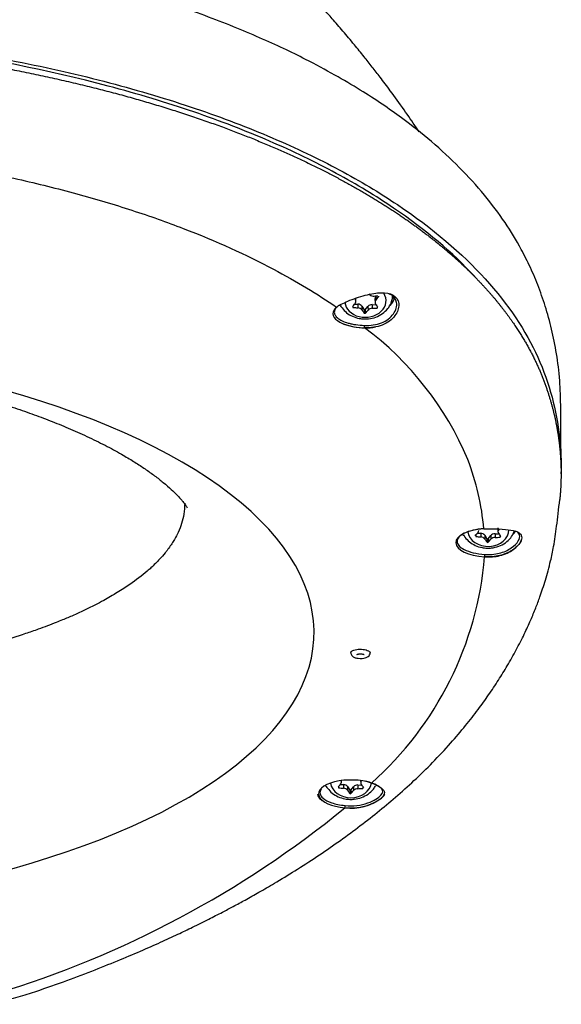
# Model space of a CAD drawing. Units: millimetres. Extents: x -26 to 420, y 0 to 522.
# Drawn here: x 136 to 140, y 21 to 28 of the extents above; entities that cross this region are included whole.
import ezdxf

# ---------------------------------------------------------------- set-up
doc = ezdxf.new("R2010")
doc.units = ezdxf.units.MM
for name, color, linetype in [('2006531-2', 7, 'Continuous'), ('2010167', 7, 'Continuous'), ('2010171', 7, 'Continuous'), ('Drawing', 7, 'Continuous')]:
    doc.layers.add(name, color=color, linetype=linetype)

# ---------------------------------------------------------------- blocks, each defined once
blk = doc.blocks.new('SE3')
at = {"layer": '2006531-2', "color": 7, "linetype": 'Continuous'}
for p, q in [((138.4067, 26.2677), (138.406, 26.2954)), ((138.5463, 26.2872), (138.547, 26.2596)), ((138.5519, 26.3031), (138.556, 26.3081)), ((138.5519, 26.3031), (138.5526, 26.2758)), ((138.572, 26.3073), (138.5722, 26.3026)), ((138.3851, 26.2345), (138.3854, 26.2244)), ((138.398, 26.2488), (138.4207, 26.2481)), ((138.4207, 26.2481), (138.4214, 26.2209)), ((138.4503, 26.2332), (138.451, 26.2059)), ((138.4503, 26.2332), (138.4667, 26.2077)), ((138.4667, 26.2077), (138.4673, 26.1829)), ((138.4753, 26.2074), (138.4948, 26.2318)), ((138.4753, 26.2074), (138.4759, 26.1827)), ((138.4948, 26.2318), (138.4954, 26.2046)), ((138.5261, 26.2449), (138.5267, 26.2177)), ((138.5261, 26.2449), (138.5535, 26.244)), ((138.5623, 26.2317), (138.5626, 26.219)), ((139.445, 24.6127), (139.4457, 24.585)), ((139.2839, 24.56), (139.2841, 24.5498)), ((139.2967, 24.5742), (139.3195, 24.5736)), ((139.3195, 24.5736), (139.3202, 24.5463)), ((139.349, 24.5586), (139.3497, 24.5314)), ((139.349, 24.5586), (139.3654, 24.5331)), ((139.3741, 24.5329), (139.3935, 24.5573)), ((139.3935, 24.5573), (139.3942, 24.53)), ((139.4248, 24.5704), (139.4255, 24.5431)), ((139.4248, 24.5704), (139.4522, 24.5695)), ((139.4611, 24.5572), (139.4614, 24.5445)), ((139.3654, 24.5331), (139.366, 24.5084)), ((139.3741, 24.5329), (139.3747, 24.5081)), ((138.3017, 22.7568), (138.3015, 22.7672)), ((138.4415, 22.7667), (138.442, 22.7486)), ((138.2801, 22.7236), (138.2804, 22.7135)), ((138.2929, 22.7378), (138.3157, 22.7372)), ((138.3157, 22.7372), (138.3164, 22.7099)), ((138.3453, 22.7222), (138.346, 22.695)), ((138.3453, 22.7222), (138.3617, 22.6967)), ((138.3617, 22.6967), (138.3623, 22.672)), ((138.3703, 22.6965), (138.3898, 22.7209)), ((138.3703, 22.6965), (138.3709, 22.6717)), ((138.3898, 22.7209), (138.3904, 22.6936)), ((138.421, 22.734), (138.4217, 22.7067)), ((138.421, 22.734), (138.4485, 22.7331)), ((138.4573, 22.7208), (138.4576, 22.7081))]:
    blk.add_line(p, q, dxfattribs=at)
for centre, radius, start, end in [((138.3837, 26.2675), 0.0231, 318.93042, 33.99046), ((138.5304, 26.3403), 0.033, 213.07849, 273.23448), ((138.5704, 26.2607), 0.0234, 139.49758, 213.4233), ((138.4198, 26.1811), 0.0398, 38.59614, 87.71682), ((138.5264, 26.1746), 0.0431, 89.54099, 135.92109), ((138.4717, 26.1873), 0.00622, 224.09302, 312.42728), ((139.2824, 24.5929), 0.0231, 318.93042, 0.51309), ((139.3186, 24.5065), 0.0398, 38.59614, 87.71682), ((139.4251, 24.5001), 0.0431, 89.54099, 135.92109), ((139.4691, 24.5861), 0.0234, 139.49758, 213.4233), ((139.3705, 24.5127), 0.00622, 224.09302, 312.42728), ((138.2787, 22.7566), 0.0231, 318.93042, 33.99046), ((138.4654, 22.7497), 0.0234, 139.49758, 213.4233), ((138.3148, 22.6701), 0.0398, 38.59614, 87.71682), ((138.3667, 22.6763), 0.00622, 224.09302, 312.42728), ((138.4214, 22.6637), 0.0431, 89.54099, 135.92109)]:
    blk.add_arc(centre, radius, start, end, dxfattribs=at)
for centre, major_axis, ratio, start_param, end_param in [((138.4766, 26.2723), (-0.1507, -0.0038), 0.79832, 0.063809, 3.600391), ((138.4701, 26.6818), (0.6207, -0.0362), 0.600898, -1.435493, -1.377156), ((138.5813, 26.2881), (0.035, 0.0009), 0.79832, 2.545815, 3.141593), ((138.5145, 26.6132), (-0.2822, -0.5541), 0.337945, 1.097772, 1.156109), ((138.4205, 26.661), (-0.2822, -0.5541), 0.337945, 0.86914, 0.927477), ((138.4649, 26.5924), (-0.6207, 0.0362), 0.600898, 1.477467, 1.535804), ((138.4191, 26.2202), (0.035, 0.0009), 0.79832, 0.45142, 1.504205), ((138.4176, 26.6163), (0.2389, -0.5741), 0.26272, -0.889287, -0.83095), ((138.4711, 26.2095), (-0.005, -0.00013), 0.79832, 0.45142, 2.551403), ((138.5146, 26.6134), (-0.2794, -0.5555), 0.335154, 0.867446, 0.925783), ((138.5242, 26.217), (-0.035, -0.0009), 0.79832, 4.64021, 5.692995), ((138.4646, 26.5924), (0.6205, -0.0406), 0.600665, -1.431299, -1.372962), ((138.5172, 26.658), (0.2416, -0.5729), 0.265744, -0.890554, -0.832217), ((139.3754, 24.5978), (-0.1507, -0.0038), 0.79832, 0.080855, 3.120642), ((139.3193, 24.9864), (-0.2822, -0.5541), 0.337945, 0.86914, 0.927477), ((139.3636, 24.9178), (-0.6207, 0.0362), 0.600898, 1.477467, 1.535804), ((139.3178, 24.5456), (0.035, 0.0009), 0.79832, 0.45142, 1.504205), ((139.423, 24.5424), (-0.035, -0.0009), 0.79832, 4.64021, 5.692995), ((139.3633, 24.9178), (0.6205, -0.0406), 0.600665, -1.431299, -1.372962), ((139.416, 24.9835), (0.2416, -0.5729), 0.265744, -0.890554, -0.832217), ((139.3164, 24.9418), (0.2389, -0.5741), 0.26272, -0.889287, -0.83095), ((139.3698, 24.535), (-0.005, -0.00013), 0.79832, 0.45142, 2.551403), ((139.4134, 24.9388), (-0.2794, -0.5555), 0.335154, 0.867446, 0.925783), ((138.3716, 22.7614), (-0.1507, -0.0038), 0.79832, 0.082908, 3.00435), ((138.3155, 23.1501), (-0.2822, -0.5541), 0.337945, 0.86914, 0.927477), ((138.3599, 23.0814), (-0.6207, 0.0362), 0.600898, 1.477467, 1.535804), ((138.3141, 22.7092), (0.035, 0.0009), 0.79832, 0.45142, 1.504205), ((138.3126, 23.1054), (0.2389, -0.5741), 0.26272, -0.889287, -0.83095), ((138.3661, 22.6986), (-0.005, -0.00013), 0.79832, 0.45142, 2.551403), ((138.4096, 23.1024), (-0.2794, -0.5555), 0.335154, 0.867446, 0.925783), ((138.4192, 22.7061), (-0.035, -0.0009), 0.79832, 4.64021, 5.692995), ((138.3596, 23.0815), (0.6205, -0.0406), 0.600665, -1.431299, -1.372962), ((138.4122, 23.1471), (0.2416, -0.5729), 0.265744, -0.890554, -0.832217)]:
    blk.add_ellipse(centre, major_axis=major_axis, ratio=ratio, start_param=start_param, end_param=end_param, dxfattribs=at)
for points, knots in [([(138.4671, 26.1396), (138.479, 26.1396), (138.5063, 26.1401), (138.5544, 26.1515), (138.6027, 26.1767), (138.641, 26.2124), (138.6658, 26.2554), (138.6769, 26.2932), (138.6746, 26.3136), (138.6739, 26.3192)], [0, 0, 0, 0, 0.101971, 0.274626, 0.449609, 0.625381, 0.780251, 0.947849, 1, 1, 1, 1]), ([(138.2942, 26.2395), (138.2977, 26.2328), (138.3096, 26.213), (138.3378, 26.1836), (138.3805, 26.1574), (138.4262, 26.1428), (138.4539, 26.1405), (138.4671, 26.1396)], [0.2631164, 0.2631164, 0.2631164, 0.2631164, 0.3463114, 0.5186437, 0.6949548, 0.8760343, 1, 1, 1, 1]), ([(139.1929, 24.565), (139.1964, 24.5583), (139.2083, 24.5385), (139.2366, 24.5091), (139.2792, 24.4829), (139.3249, 24.4683), (139.3526, 24.466), (139.3659, 24.465)], [0.2631164, 0.2631164, 0.2631164, 0.2631164, 0.3463114, 0.5186437, 0.6949548, 0.8760343, 1, 1, 1, 1]), ([(139.3659, 24.465), (139.3778, 24.4651), (139.4051, 24.4656), (139.4531, 24.4769), (139.5015, 24.5021), (139.5397, 24.5379), (139.558, 24.5695), (139.5652, 24.5876), (139.5664, 24.591)], [0, 0, 0, 0, 0.1019715, 0.2746261, 0.4496088, 0.6253812, 0.7802508, 0.8161173, 0.8161173, 0.8161173, 0.8161173]), ([(138.1891, 22.7288), (138.1926, 22.722), (138.2045, 22.7021), (138.2328, 22.6727), (138.2755, 22.6465), (138.3212, 22.6319), (138.3489, 22.6296), (138.3621, 22.6287)], [0.2622626, 0.2622626, 0.2622626, 0.2622626, 0.3463114, 0.5186437, 0.6949548, 0.8760343, 1, 1, 1, 1]), ([(138.3621, 22.6287), (138.374, 22.6287), (138.4013, 22.6292), (138.4494, 22.6405), (138.4977, 22.6657), (138.5315, 22.6973), (138.5463, 22.7199), (138.5509, 22.7283)], [0, 0, 0, 0, 0.1019715, 0.2746261, 0.4496088, 0.6253812, 0.7209639, 0.7209639, 0.7209639, 0.7209639])]:
    blk.add_open_spline(points, degree=3, knots=knots, dxfattribs=at)
at = {"layer": '2010167', "color": 7, "linetype": 'Continuous'}
for points, knots in [([(138.8697, 27.5076), (138.863, 27.5176), (138.8261, 27.5723), (138.7557, 27.6742), (138.6671, 27.7967), (138.5898, 27.8996), (138.5257, 27.9825), (138.4628, 28.0619), (138.3913, 28.1497), (138.3135, 28.2425), (138.2388, 28.3288), (138.1768, 28.3988), (138.1229, 28.4585), (138.0691, 28.5171), (138.0052, 28.5855), (137.9314, 28.6627), (137.8544, 28.7415), (137.7819, 28.8144), (137.7182, 28.8773), (137.6626, 28.9316), (137.6066, 28.9857), (137.5463, 29.0434), (137.4775, 29.1086), (137.4036, 29.1781), (137.3271, 29.2497), (137.2433, 29.3282), (137.1597, 29.4065), (137.0938, 29.4688), (137.0484, 29.512), (137.0288, 29.5307), (137.0269, 29.5324), (137.0269, 29.5323)], [0.0997863, 0.0997863, 0.0997863, 0.0997863, 0.1038754, 0.12215, 0.1424665, 0.1575167, 0.169063, 0.1810624, 0.1957716, 0.2132228, 0.2296879, 0.2429529, 0.252947, 0.2646385, 0.279567, 0.2978064, 0.3176972, 0.3359763, 0.3525035, 0.3672301, 0.3808525, 0.4002691, 0.4225644, 0.4476741, 0.4754992, 0.5033303, 0.5383573, 0.5681838, 0.5811944, 0.5932, 0.5966926, 0.5966926, 0.5966926, 0.5966926]), ([(139.9072, 25.0778), (139.907, 25.114), (139.9066, 25.1693), (139.9062, 25.2624), (139.9061, 25.3375), (139.906, 25.3927), (139.9059, 25.43), (139.9055, 25.4819), (139.9044, 25.5323), (139.9021, 25.5976), (139.8967, 25.7154), (139.8795, 25.8661), (139.845, 26.0446), (139.7994, 26.2138), (139.7472, 26.3669), (139.6862, 26.5124), (139.6064, 26.671), (139.4979, 26.8499), (139.3483, 27.0495), (139.1692, 27.247), (138.9665, 27.4347), (138.7741, 27.5872), (138.5977, 27.7116), (138.4356, 27.8164), (138.2498, 27.926), (138.0617, 28.0265), (137.8769, 28.1169), (137.7015, 28.1966), (137.5098, 28.2772), (137.3029, 28.3575), (137.091, 28.4317), (136.9012, 28.4914), (136.7429, 28.5373), (136.6159, 28.5718), (136.5029, 28.6008), (136.4046, 28.6248), (136.3217, 28.6442), (136.2542, 28.6594), (136.1875, 28.674), (136.1006, 28.6925), (135.9728, 28.7183), (135.803, 28.7503), (135.6864, 28.7697), (135.6144, 28.7816)], [0, 0, 0, 0, 0.015264, 0.026978, 0.03614, 0.040099, 0.043855, 0.047626, 0.057349, 0.067507, 0.077814, 0.11417, 0.151319, 0.188593, 0.225227, 0.259286, 0.290774, 0.33837, 0.389325, 0.443234, 0.49562, 0.545559, 0.575712, 0.607684, 0.642361, 0.679725, 0.706122, 0.733702, 0.762465, 0.792417, 0.822575, 0.849522, 0.867432, 0.883357, 0.897293, 0.909238, 0.919194, 0.927163, 0.933348, 0.942802, 0.957715, 0.978063, 1, 1, 1, 1]), ([(139.2759, 26.4502), (139.1155, 26.6226), (138.9193, 26.7897), (138.5545, 27.0371), (138.4143, 27.1221), (138.1111, 27.286), (137.9489, 27.3645), (137.602, 27.5143), (137.4173, 27.5856), (137.0237, 27.7203), (136.813, 27.7843), (136.1585, 27.958), (135.6904, 28.0513), (134.9376, 28.1553), (134.6771, 28.1839), (134.1534, 28.227), (133.8886, 28.2418), (133.6208, 28.2499)], [0.6917792, 0.6917792, 0.6917792, 0.6917792, 0.75, 0.75, 0.78125, 0.78125, 0.8125, 0.8125, 0.84375, 0.84375, 0.875, 0.875, 0.9375, 0.9375, 0.96875, 0.96875, 1, 1, 1, 1]), ([(133.6238, 28.2719), (134.1597, 28.2556), (134.6795, 28.2132), (135.4352, 28.1102), (135.6839, 28.069), (136.1583, 27.9757), (136.3859, 27.9236), (136.8229, 27.8087), (137.033, 27.7457), (137.4319, 27.6105), (137.6186, 27.5391), (137.9691, 27.3894), (138.1327, 27.311), (138.4383, 27.1477), (138.5803, 27.0627), (138.9693, 26.8023), (139.1828, 26.6196), (139.5226, 26.2455), (139.6496, 26.0534), (139.7809, 25.7629), (139.8147, 25.6654), (139.8674, 25.4704), (139.8857, 25.3729), (139.906, 25.1861), (139.9092, 25.0967), (139.906, 25.0073)], [0, 0, 0, 0, 0.0625, 0.0625, 0.09375, 0.09375, 0.125, 0.125, 0.15625, 0.15625, 0.1875, 0.1875, 0.21875, 0.21875, 0.25, 0.25, 0.3125, 0.3125, 0.375, 0.375, 0.40625, 0.40625, 0.4375, 0.4375, 0.4661308, 0.4661308, 0.4661308, 0.4661308])]:
    blk.add_open_spline(points, degree=3, knots=knots, dxfattribs=at)
at = {"layer": '2010171', "color": 7, "linetype": 'Continuous'}
for centre, radius, start, end in [((138.2668, 26.2339), 0.00767, 258.0163, 346.04537), ((138.4721, 26.531), 0.4558, 250.07245, 269.59117), ((138.1512, 26.0928), 0.3182, 356.95526, 0.05091), ((138.4897, 26.3413), 0.2668, 265.54851, 283.33268), ((137.0871, 24.2124), 2.32, 22.81432, 53.44103), ((137.4839, 24.4425), 1.8659, 5.02552, 21.02604), ((136.8655, 24.6098), 2.4915, 311.64538, 355.21819), ((139.2844, 24.4154), 0.0653, 348.21605, 3.33989), ((138.5195, 22.7521), 0.00442, 197.30174, 292.24251), ((138.3744, 22.925), 0.3614, 262.25515, 307.23032), ((133.623, 28.3261), 7.4355, 286.8176, 309.23692), ((138.2907, 22.58), 0.0377, 339.99404, 6.33316)]:
    blk.add_arc(centre, radius, start, end, dxfattribs=at)
for centre, major_axis, ratio, start_param, end_param in [((138.4749, 26.3426), (0.2251, 0.0056), 0.79832, 5.63355, 6.020749), ((138.4747, 26.3485), (-0.2151, -0.0054), 0.79832, 2.684741, 2.897493), ((138.4788, 26.1786), (0.2398, -0.0015), 0.428767, 2.672948, 4.674001), ((138.4749, 26.3426), (0.2251, 0.0056), 0.79832, 3.712111, 3.812147), ((133.0997, 23.8805), (-5.0015, 0.0382), 0.419341, 1.516654, 4.658247), ((139.3775, 24.504), (0.2398, -0.0015), 0.428767, 1.719799, 4.592963), ((139.3736, 24.668), (0.2251, 0.0056), 0.79832, 3.716642, 3.812147), ((139.3736, 24.668), (0.2251, 0.0056), 0.79832, 5.63355, 5.787081), ((138.3738, 22.6676), (0.2398, -0.0015), 0.428767, 0.911882, 4.51493), ((138.3699, 22.8317), (0.2251, 0.0056), 0.79832, 3.713365, 3.812147), ((138.3699, 22.8317), (0.2251, 0.0056), 0.79832, -0.649635, -0.618216)]:
    blk.add_ellipse(centre, major_axis=major_axis, ratio=ratio, start_param=start_param, end_param=end_param, dxfattribs=at)
for points, degree, knots in [([(133.6237, 28.2064), (134.0141, 28.1945), (134.3949, 28.1639), (134.7904, 28.1322), (135.1711, 28.0807), (135.5592, 28.0281), (135.9274, 27.9556), (136.2956, 27.883), (136.6393, 27.7914), (136.9763, 27.7015), (137.2858, 27.5944), (137.5836, 27.4912), (137.8526, 27.3733), (138.1112, 27.2599), (138.3411, 27.1337), (138.563, 27.0119), (138.7556, 26.8794), (138.9428, 26.7507), (139.1005, 26.6132), (139.2546, 26.4788), (139.3797, 26.337), (139.5026, 26.1977), (139.5964, 26.0522), (139.6872, 25.9113), (139.7496, 25.7666), (139.7786, 25.6992), (139.8039, 25.625), (139.8282, 25.5535), (139.8468, 25.4816), (139.884, 25.3375), (139.8983, 25.1916), (139.9126, 25.0463), (139.9041, 24.9003), (139.9018, 24.8605), (139.8978, 24.8208)], 2, [0, 0, 0, 0.040628, 0.040628, 0.081256, 0.081256, 0.121884, 0.121884, 0.1625121, 0.1625121, 0.2031401, 0.2031401, 0.2437681, 0.2437681, 0.2843961, 0.2843961, 0.3250241, 0.3250241, 0.3656521, 0.3656521, 0.4062801, 0.4062801, 0.4469081, 0.4469081, 0.4875362, 0.4875362, 0.5078502, 0.5078502, 0.5281642, 0.5281642, 0.5687922, 0.5687922, 0.6094202, 0.6094202, 0.6206358, 0.6206358, 0.6206358]), ([(133.5883, 27.4469), (133.7446, 27.4422), (133.9025, 27.4341), (134.2198, 27.4123), (134.3792, 27.3986), (134.618, 27.3747), (134.6975, 27.3661), (134.8562, 27.3474), (134.9353, 27.3373), (135.1716, 27.3047), (135.3277, 27.2801), (135.6349, 27.2252), (135.786, 27.1948), (136.0811, 27.1288), (136.2252, 27.0931), (136.5044, 27.0171), (136.6395, 26.9767), (136.8993, 26.892), (137.024, 26.8477), (137.3854, 26.7087), (137.6051, 26.6088), (137.9726, 26.4149), (138.1261, 26.3221), (138.2652, 26.2264)], 3, [0, 0, 0, 0, 0.08489, 0.08489, 0.16978, 0.16978, 0.212224, 0.212224, 0.254669, 0.254669, 0.339559, 0.339559, 0.424449, 0.424449, 0.509339, 0.509339, 0.594228, 0.594228, 0.679118, 0.679118, 0.85239, 0.85239, 1, 1, 1, 1]), ([(138.2652, 26.2264), (138.2832, 26.2415), (138.3109, 26.2545), (138.3871, 26.2858), (138.4331, 26.3018), (138.5185, 26.3242), (138.5579, 26.3308), (138.6265, 26.3322), (138.6561, 26.327), (138.7017, 26.3007), (138.7167, 26.2792), (138.7201, 26.2497), (138.7203, 26.2472), (138.7204, 26.2446)], 3, [0, 0, 0, 0, 0.125, 0.125, 0.25, 0.25, 0.375, 0.375, 0.5, 0.5, 0.625, 0.625, 0.6366394, 0.6366394, 0.6366394, 0.6366394]), ([(138.4694, 26.0931), (138.4914, 26.0925), (138.5132, 26.093), (138.5549, 26.0984), (138.5753, 26.1035), (138.6308, 26.1254), (138.6617, 26.1495), (138.7003, 26.204), (138.7082, 26.2342), (138.7008, 26.2847), (138.686, 26.304), (138.6601, 26.3181), (138.6553, 26.3203), (138.6502, 26.3221)], 3, [0, 0, 0, 0, 0.0625, 0.0625, 0.125, 0.125, 0.25, 0.25, 0.375, 0.375, 0.5, 0.5, 0.5265039, 0.5265039, 0.5265039, 0.5265039]), ([(138.2742, 26.232), (138.2658, 26.2253), (138.2595, 26.2182), (138.2512, 26.2038), (138.2491, 26.1963), (138.2492, 26.1816), (138.2512, 26.1742), (138.2576, 26.1633), (138.2603, 26.1596), (138.2667, 26.1525), (138.2704, 26.149), (138.283, 26.1387), (138.2936, 26.1322), (138.3194, 26.12), (138.3342, 26.1145), (138.3595, 26.1073), (138.3686, 26.1051), (138.3871, 26.1013), (138.3967, 26.0996), (138.4265, 26.0953), (138.4478, 26.0936), (138.4694, 26.0931)], 3, [0, 0, 0, 0, 0.125, 0.125, 0.25, 0.25, 0.375, 0.375, 0.4375, 0.4375, 0.5, 0.5, 0.625, 0.625, 0.75, 0.75, 0.8125, 0.8125, 0.875, 0.875, 1, 1, 1, 1]), ([(138.7204, 26.2446), (138.7211, 26.2193), (138.7117, 26.1901), (138.6714, 26.1351), (138.6389, 26.1104), (138.5801, 26.0872), (138.5589, 26.0818), (138.5151, 26.0759), (138.4917, 26.0753), (138.469, 26.0759)], 3, [0.6366394, 0.6366394, 0.6366394, 0.6366394, 0.75, 0.75, 0.875, 0.875, 0.9375, 0.9375, 1, 1, 1, 1]), ([(133.3659, 25.9048), (133.4909, 25.9001), (133.6965, 25.8918), (134.0214, 25.8667), (134.3134, 25.8356), (134.5821, 25.7994), (134.8248, 25.7601), (135.0751, 25.7127), (135.3233, 25.6581), (135.5593, 25.5975), (135.7509, 25.5419), (135.9127, 25.4902), (136.055, 25.4406), (136.1909, 25.389), (136.3252, 25.3339), (136.46, 25.2729), (136.5895, 25.2087), (136.7001, 25.1476), (136.7914, 25.0928), (136.8678, 25.0426), (136.9381, 24.9925), (137.0015, 24.9428), (137.0555, 24.8955), (137.0959, 24.8563), (137.1234, 24.8264), (137.1433, 24.8028), (137.1583, 24.7833), (137.1683, 24.7686), (137.1729, 24.7607), (137.174, 24.7588), (137.174, 24.7587), (137.174, 24.7587)], 3, [0, 0, 0, 0, 0.0462496, 0.0903118, 0.1316903, 0.1699299, 0.2062538, 0.2394895, 0.2847556, 0.3245868, 0.3579497, 0.3861566, 0.4141776, 0.4413456, 0.470648, 0.5030049, 0.5371267, 0.570456, 0.5974534, 0.6233969, 0.6513045, 0.6810708, 0.7129852, 0.7406095, 0.7631468, 0.783483, 0.8080107, 0.8350123, 0.8578117, 0.8702837, 0.8722344, 0.8722344, 0.8722344, 0.8722344]), ([(137.1548, 24.7935), (137.1551, 24.7664), (137.1529, 24.7393), (137.1447, 24.69), (137.1393, 24.6677), (137.1253, 24.6232), (137.1167, 24.6011), (137.1051, 24.576), (137.1037, 24.5731), (137.0931, 24.5511), (137.0827, 24.5321), (137.0576, 24.4913), (137.0426, 24.4696), (137.0217, 24.4424), (137.0172, 24.4367), (136.9997, 24.4152), (136.9861, 24.3995), (136.9518, 24.3627), (136.9305, 24.3416), (136.8989, 24.3128), (136.89, 24.3049), (136.842, 24.2635), (136.7993, 24.2306), (136.7386, 24.1887), (136.7241, 24.179), (136.6939, 24.1593), (136.6781, 24.1494), (136.6301, 24.1201), (136.597, 24.101), (136.5425, 24.0713), (136.5221, 24.0606), (136.4499, 24.0236), (136.3957, 23.998), (136.3132, 23.9618), (136.287, 23.9507), (136.2454, 23.9337), (136.2304, 23.9276), (136.1727, 23.9048), (136.129, 23.8884), (136.0533, 23.8613), (136.022, 23.8505), (135.9289, 23.8195), (135.8657, 23.7998), (135.7659, 23.7707), (135.7307, 23.7609), (135.6287, 23.7332), (135.5607, 23.716), (135.4541, 23.6908), (135.4168, 23.6823), (135.307, 23.6583), (135.2335, 23.6433), (135.1214, 23.6222), (135.0838, 23.6154), (134.9675, 23.5951), (134.8875, 23.5823), (134.771, 23.5653), (134.7355, 23.5603), (134.6136, 23.544), (134.5263, 23.5334), (134.4065, 23.5206), (134.375, 23.5174), (134.3119, 23.5112), (134.2803, 23.5082), (134.185, 23.4998), (134.121, 23.4947), (134.0312, 23.4883), (134.0057, 23.4866), (133.8763, 23.4783), (133.7716, 23.473), (133.6483, 23.4685), (133.6305, 23.4679), (133.499, 23.4637), (133.3848, 23.4618), (133.2613, 23.4614), (133.2521, 23.4614), (133.1858, 23.4613), (133.1288, 23.4617), (133.0055, 23.4634), (132.9393, 23.4649), (132.8731, 23.4669)], 3, [0.4811149, 0.4811149, 0.4811149, 0.4811149, 0.5, 0.5, 0.515625, 0.515625, 0.53125, 0.53125, 0.5333489, 0.5333489, 0.546875, 0.546875, 0.5625, 0.5625, 0.566621, 0.566621, 0.578125, 0.578125, 0.59375, 0.59375, 0.5997416, 0.5997416, 0.625, 0.625, 0.6326415, 0.6326415, 0.640625, 0.640625, 0.65625, 0.65625, 0.6652576, 0.6652576, 0.6875, 0.6875, 0.6975377, 0.6975377, 0.703125, 0.703125, 0.71875, 0.71875, 0.7294395, 0.7294395, 0.75, 0.75, 0.7609354, 0.7609354, 0.78125, 0.78125, 0.7920114, 0.7920114, 0.8125, 0.8125, 0.8226706, 0.8226706, 0.84375, 0.84375, 0.8529314, 0.8529314, 0.875, 0.875, 0.8828296, 0.8828296, 0.890625, 0.890625, 0.90625, 0.90625, 0.9124155, 0.9124155, 0.9375, 0.9375, 0.9417542, 0.9417542, 0.96875, 0.96875, 0.9709209, 0.9709209, 0.984375, 0.984375, 1, 1, 1, 1]), ([(135.0839, 21.1437), (135.1986, 21.1403), (135.32, 21.137), (135.4822, 21.1317), (135.599, 21.13), (135.7458, 21.1431), (135.9032, 21.1742), (136.0762, 21.2276), (136.2627, 21.2939), (136.4718, 21.372), (136.6589, 21.4467), (136.8259, 21.517), (136.9727, 21.5818), (137.0995, 21.6403), (137.2176, 21.6967), (137.3261, 21.7505), (137.4249, 21.8012), (137.5129, 21.8477), (137.6019, 21.896), (137.7024, 21.9523), (137.8247, 22.0233), (137.967, 22.1101), (138.122, 22.2101), (138.2755, 22.3155), (138.4227, 22.423), (138.5633, 22.5326), (138.7001, 22.6466), (138.8359, 22.7684), (138.9712, 22.8997), (139.0971, 23.0342), (139.207, 23.1636), (139.2987, 23.2813), (139.3783, 23.392), (139.4492, 23.4985), (139.5168, 23.6084), (139.5802, 23.7207), (139.6372, 23.8322), (139.6842, 23.9348), (139.7216, 24.0253), (139.75, 24.1012), (139.7734, 24.1692), (139.7934, 24.2327), (139.8131, 24.3016), (139.8323, 24.3765), (139.8556, 24.4835), (139.8776, 24.6366), (139.89, 24.7476), (139.8979, 24.8211)], 3, [0, 0, 0, 0, 0.029283, 0.037324, 0.045186, 0.061999, 0.078756, 0.094269, 0.124112, 0.15188, 0.177741, 0.201452, 0.222816, 0.241676, 0.257922, 0.276248, 0.291786, 0.304664, 0.318719, 0.335453, 0.354893, 0.381302, 0.410628, 0.440026, 0.46923, 0.498718, 0.528108, 0.559292, 0.59275, 0.627413, 0.658566, 0.68654, 0.711484, 0.736827, 0.760847, 0.787242, 0.813468, 0.836411, 0.856055, 0.873594, 0.88623, 0.899665, 0.913898, 0.928981, 0.947469, 0.971009, 1, 1, 1, 1]), ([(139.2385, 24.5894), (139.2233, 24.5848), (139.2098, 24.5794), (139.1647, 24.5565), (139.1477, 24.5354), (139.148, 24.4932), (139.1649, 24.472), (139.2348, 24.4364), (139.2885, 24.4227), (139.3496, 24.4192)], 3, [0.1653615, 0.1653615, 0.1653615, 0.1653615, 0.25, 0.25, 0.5, 0.5, 0.75, 0.75, 1, 1, 1, 1]), ([(139.3426, 24.6059), (139.3612, 24.607), (139.3798, 24.6069), (139.4173, 24.6061), (139.4355, 24.6055), (139.4867, 24.6032), (139.5158, 24.6007), (139.586, 24.5892), (139.6136, 24.5761), (139.6217, 24.5386), (139.6182, 24.5229), (139.5963, 24.4878), (139.5774, 24.4681), (139.5264, 24.4338), (139.4942, 24.4191), (139.4236, 24.4019), (139.3854, 24.4003), (139.3483, 24.4021)], 3, [0, 0, 0, 0, 0.0625, 0.0625, 0.125, 0.125, 0.25, 0.25, 0.5, 0.5, 0.625, 0.625, 0.75, 0.75, 0.875, 0.875, 1, 1, 1, 1]), ([(139.3496, 24.4192), (139.3855, 24.4175), (139.4218, 24.419), (139.4885, 24.4355), (139.5188, 24.4496), (139.5669, 24.4825), (139.5843, 24.5009), (139.6043, 24.5335), (139.6071, 24.5477), (139.6013, 24.5722), (139.591, 24.5817), (139.5741, 24.5886)], 3, [0, 0, 0, 0, 0.125, 0.125, 0.25, 0.25, 0.375, 0.375, 0.5, 0.5, 0.6488817, 0.6488817, 0.6488817, 0.6488817]), ([(139.3481, 24.4014), (139.3483, 24.4014), (139.3656, 24.3997), (139.4058, 24.4004), (139.4614, 24.4085), (139.5144, 24.4271), (139.56, 24.4535), (139.594, 24.4835), (139.6139, 24.5092), (139.6177, 24.5218), (139.619, 24.5262)], 3, [0, 0, 0, 0, 0.001398, 0.150306, 0.299196, 0.458188, 0.616227, 0.77281, 0.93115, 1, 1, 1, 1]), ([(138.3693, 23.7012), (138.3693, 23.7022), (138.3695, 23.7032), (138.3698, 23.7042), (138.3708, 23.7071), (138.3731, 23.7099), (138.3766, 23.7125), (138.3788, 23.7141), (138.3815, 23.7156), (138.3846, 23.717)], 3, [0.8944614, 0.8944614, 0.8944614, 0.8944614, 0.9129754, 0.9129754, 0.9129754, 0.9666799, 0.9666799, 0.9666799, 1, 1, 1, 1]), ([(138.3699, 23.7012), (138.3697, 23.6992), (138.3692, 23.6936), (138.3735, 23.6839), (138.3814, 23.6746), (138.3939, 23.6667), (138.4126, 23.6605), (138.428, 23.6591), (138.437, 23.6585)], 3, [0, 0, 0, 0, 0.062817, 0.202613, 0.337123, 0.501121, 0.748245, 1, 1, 1, 1]), ([(138.3846, 23.717), (138.3895, 23.7192), (138.3956, 23.7211), (138.4023, 23.7225), (138.409, 23.724), (138.4165, 23.7251), (138.4242, 23.7256), (138.4319, 23.7262), (138.4401, 23.7263), (138.4479, 23.7258), (138.4558, 23.7254), (138.4637, 23.7245), (138.4708, 23.7232), (138.4779, 23.7218), (138.4846, 23.72), (138.4902, 23.7179), (138.4958, 23.7158), (138.5005, 23.7133), (138.5039, 23.7106), (138.5073, 23.708), (138.5096, 23.7051), (138.5105, 23.7022), (138.5107, 23.7012), (138.5109, 23.7003), (138.5109, 23.6993)], 3, [0, 0, 0, 0, 0.0537044, 0.0537044, 0.0537044, 0.1074089, 0.1074089, 0.1074089, 0.1611133, 0.1611133, 0.1611133, 0.2148178, 0.2148178, 0.2148178, 0.2685222, 0.2685222, 0.2685222, 0.3222266, 0.3222266, 0.3222266, 0.3759311, 0.3759311, 0.3759311, 0.3936635, 0.3936635, 0.3936635, 0.3936635]), ([(138.4136, 23.6878), (138.4136, 23.6878), (138.4137, 23.6879), (138.415, 23.6885), (138.4187, 23.6898), (138.4251, 23.6911), (138.4342, 23.692), (138.445, 23.692), (138.4549, 23.6907), (138.4619, 23.689), (138.4655, 23.6876), (138.4662, 23.6871), (138.4662, 23.6871), (138.4662, 23.6871)], 3, [0.2030817, 0.2030817, 0.2030817, 0.2030817, 0.2186928, 0.2629895, 0.3143655, 0.3774705, 0.4529779, 0.5374971, 0.6248711, 0.6939612, 0.7497641, 0.7963365, 0.7963494, 0.7963494, 0.7963494, 0.7963494]), ([(138.437, 23.6585), (138.4427, 23.6585), (138.4553, 23.6585), (138.4775, 23.6623), (138.4958, 23.6702), (138.5073, 23.6834), (138.5115, 23.6942), (138.5107, 23.6988), (138.5105, 23.6995)], 3, [0, 0, 0, 0, 0.149312, 0.383643, 0.661311, 0.840774, 0.980757, 1, 1, 1, 1]), ([(138.3282, 22.5842), (138.3565, 22.5816), (138.3855, 22.5809), (138.4422, 22.5872), (138.4692, 22.5939), (138.5407, 22.6191), (138.5738, 22.6411), (138.6058, 22.6758), (138.6074, 22.6902), (138.59, 22.712), (138.581, 22.7192), (138.5541, 22.7352), (138.5367, 22.7437), (138.5153, 22.7507)], 3, [0, 0, 0, 0, 0.125, 0.125, 0.25, 0.25, 0.5, 0.5, 0.75, 0.75, 0.875, 0.875, 1, 1, 1, 1]), ([(138.5211, 22.748), (138.5432, 22.7405), (138.5618, 22.7311), (138.5907, 22.7137), (138.6006, 22.7058), (138.6094, 22.6945), (138.6114, 22.6914), (138.6128, 22.6883)], 3, [0, 0, 0, 0, 0.125, 0.125, 0.25, 0.25, 0.2981825, 0.2981825, 0.2981825, 0.2981825]), ([(138.1267, 22.6694), (138.1272, 22.6639), (138.1287, 22.6507), (138.1442, 22.6303), (138.1615, 22.6185), (138.1707, 22.6125)], 3, [0, 0, 0, 0, 0.232447, 0.66645, 1, 1, 1, 1]), ([(138.152, 22.7028), (138.1377, 22.6811), (138.1425, 22.6577), (138.1817, 22.6243), (138.2024, 22.6131), (138.2574, 22.5945), (138.2911, 22.5875), (138.3282, 22.5842)], 3, [0.5344537, 0.5344537, 0.5344537, 0.5344537, 0.75, 0.75, 0.875, 0.875, 1, 1, 1, 1]), ([(138.6128, 22.6883), (138.6187, 22.6751), (138.6151, 22.6617), (138.5927, 22.6365), (138.5799, 22.626), (138.5453, 22.605), (138.5234, 22.5944), (138.4731, 22.5768), (138.4449, 22.57), (138.3856, 22.5636), (138.3551, 22.5644), (138.3261, 22.5671)], 3, [0.2981825, 0.2981825, 0.2981825, 0.2981825, 0.5, 0.5, 0.625, 0.625, 0.75, 0.75, 0.875, 0.875, 0.9999974, 0.9999974, 0.9999974, 0.9999974]), ([(138.5931, 22.6372), (138.5977, 22.6409), (138.6094, 22.6506), (138.6158, 22.6606), (138.6189, 22.6675)], 3, [0, 0, 0, 0, 0.1591502, 0.479532, 0.479532, 0.479532, 0.479532])]:
    blk.add_open_spline(points, degree=degree, knots=knots, dxfattribs=at)
for points in [[(139.3443, 24.6072), (139.3143, 24.6056), (139.2864, 24.6015), (139.2618, 24.5957)], [(138.5153, 22.7507), (138.5031, 22.7547), (138.4897, 22.7583), (138.4755, 22.7612)]]:
    blk.add_open_spline(points, degree=3, dxfattribs=at)

msp = doc.modelspace()

# ---------------------------------------------------------------- block references
at = {"layer": 'Drawing'}
msp.add_blockref('SE3', (0, 0), dxfattribs=at)

doc.saveas('drawing.dxf')
